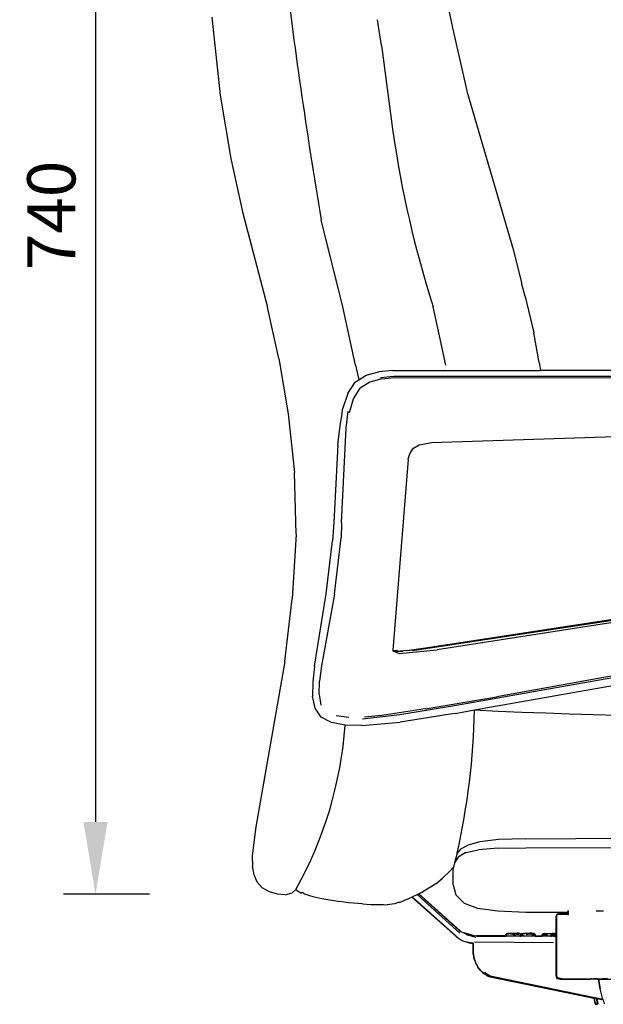
# Model space of a CAD drawing. Units: millimetres. Extents: x 743 to 3886, y 555 to 4370.
# Drawn here: x 2565 to 2928, y 3178 to 3790 of the extents above; entities that cross this region are included whole.
import ezdxf

# ---------------------------------------------------------------- set-up
doc = ezdxf.new("R2010")
doc.units = ezdxf.units.MM
doc.styles.add('ITALICT', font='italict')
doc.dimstyles.new('AMING-DIM160', dxfattribs={"dimscale": 250, "dimtxt": 0.12, "dimasz": 0.18, "dimexe": 0.08, "dimexo": 0.0625, "dimgap": 0.05, "dimtad": 1, "dimdec": 1, "dimzin": 0, "dimdsep": 46, "dimtxsty": 'ITALICT', "dimcen": 0.09, "dimadec": 1, "dimazin": 0, "dimtp": 1e-05, "dimtm": 0.5, "dimtfac": 0.7, "dimtdec": 1, "dimtofl": 0, "dimtmove": 0, "dimatfit": 3, "dimfxl": 1, "dimtolj": 1, "dimtzin": 0, "dimarcsym": 0})

# ---------------------------------------------------------------- blocks, each defined once
blk = doc.blocks.new('*D8')
at = {"color": 0, "lineweight": -2, "transparency": 16777216}
for p, q in [((2662.71, 4090.52), (2591.74, 4090.52)), ((2611.74, 4045.52), (2611.74, 3291.21)), ((2645.33, 3246.21), (2591.74, 3246.21))]:
    blk.add_line(p, q, dxfattribs=at)
at = {"color": 0, "transparency": 16777216}
for points in [[(2604.24, 4045.52), (2619.24, 4045.52), (2611.74, 4090.52)], [(2604.24, 3291.21), (2619.24, 3291.21), (2611.74, 3246.21)]]:
    blk.add_solid(points, dxfattribs=at)
at = {"layer": 'Defpoints', "color": 0, "transparency": 16777216}
for p in [(2678.33, 4090.52), (2611.74, 3246.21), (2660.96, 3246.21)]:
    blk.add_point(p, dxfattribs=at)
at = {"color": 0, "transparency": 16777216, "insert": (2584.24, 3668.36), "char_height": 30, "attachment_point": 5, "rotation": 90, "style": 'ITALICT'}
blk.add_mtext('\\A1;740', dxfattribs=at)

msp = doc.modelspace()

# ---------------------------------------------------------------- linework, layer by layer
for p, q in [((2827.28, 3817.62), (2833.81, 3784.98)), ((2684.12, 3791.72), (2689.35, 3743.18)), ((2789.62, 3774.04), (2787.22, 3790.11)), ((2833.81, 3784.98), (2842.73, 3745.79)), ((2789.62, 3774.04), (2796.82, 3720.6)), ((2689.35, 3743.18), (2695.89, 3703.81)), ((2842.79, 3745.62), (2871.76, 3646.6)), ((2695.89, 3703.81), (2703.27, 3670.69)), ((2703.27, 3670.69), (2718.72, 3611.39)), ((2765.68, 3611.62), (2752.15, 3665.71)), ((2871.76, 3646.6), (2876.75, 3626.47)), ((2879.07, 3617.88), (2876.75, 3626.47)), ((2879.07, 3617.88), (2884.45, 3595.46)), ((2725.86, 3579.35), (2718.72, 3611.39)), ((2773.6, 3575.36), (2765.68, 3611.62)), ((2825.74, 3593.47), (2821.87, 3611.56)), ((2887.9, 3576.87), (2884.45, 3595.46)), ((2829.8, 3575.29), (2825.74, 3593.47)), ((2725.86, 3579.35), (2731.72, 3544.96)), ((2887.9, 3576.87), (2888.61, 3571.96)), ((2773.6, 3575.36), (2775.56, 3566.15)), ((2780.12, 3569.04), (2788.07, 3571.19)), ((2796.5, 3571.93), (2788.07, 3571.19)), ((2796.5, 3571.93), (2888.61, 3571.96)), ((2829.19, 3571.93), (2828.98, 3571.93)), ((3088.89, 3572.03), (2888.61, 3571.96)), ((2888.61, 3571.96), (2888.62, 3571.93)), ((3088.86, 3571.93), (2888.62, 3571.93)), ((2888.62, 3571.93), (2888.63, 3571.83)), ((2768.69, 3557.72), (2773.41, 3564.78)), ((2773.41, 3564.78), (2775.19, 3565.92)), ((2775.19, 3565.92), (2775.56, 3566.15)), ((2775.56, 3566.15), (2775.6, 3566.17)), ((2775.6, 3566.17), (2780.12, 3569.04)), ((2782.54, 3564.74), (2776.44, 3560.86)), ((2789.92, 3566.68), (2782.54, 3564.74)), ((2797.08, 3568.31), (2789.03, 3567.46)), ((2789.92, 3566.68), (2797.72, 3567.52)), ((3087.84, 3568.21), (2797.08, 3568.31)), ((2797.72, 3567.52), (3086.96, 3567.44)), ((2768.69, 3557.72), (2765.57, 3548.46)), ((2772.35, 3554.38), (2776.44, 3560.86)), ((2769.81, 3545.82), (2772.35, 3554.38)), ((2764.71, 3542.56), (2765.57, 3548.46)), ((2767.61, 3536.31), (2768.96, 3546.7)), ((2731.72, 3544.96), (2735.55, 3508.45)), ((2763.98, 3537.52), (2764.71, 3542.56)), ((2762.47, 3525.82), (2763.98, 3537.52)), ((2764.88, 3477.28), (2767.61, 3536.31)), ((2820.77, 3527.1), (3063.27, 3535.03)), ((2813.23, 3525.8), (2820.77, 3527.1)), ((2762.47, 3525.82), (2760.07, 3477.34)), ((2807.32, 3520.14), (2809.08, 3522.72)), ((2809.08, 3522.72), (2809.7, 3523.63)), ((2809.7, 3523.63), (2813.23, 3525.8)), ((2806.21, 3516.61), (2796.72, 3397.93)), ((2806.21, 3516.61), (2806.54, 3517.64)), ((2806.54, 3517.64), (2807.32, 3520.14)), ((2736.61, 3470.07), (2735.55, 3508.45)), ((2760.07, 3477.34), (2759.16, 3466.02)), ((2764.88, 3477.28), (2764.5, 3467.88)), ((2736.61, 3470.07), (2734.16, 3430.04)), ((2755.24, 3432.98), (2759.16, 3466.02)), ((2760.55, 3432.9), (2764.5, 3467.88)), ((3054.32, 3435.5), (2925.1, 3415.71)), ((2729.47, 3390.9), (2734.16, 3430.04)), ((2747.95, 3388.14), (2755.24, 3432.98)), ((2760.55, 3432.9), (2752.43, 3388.32)), ((2806.07, 3397.89), (3037.88, 3432.99)), ((3037.67, 3432.34), (2808.96, 3397.69)), ((3037.88, 3432.99), (2820.08, 3399.62)), ((3053.41, 3433.76), (2824.39, 3398.2)), ((2925.1, 3415.71), (2820.08, 3399.62)), ((2823.63, 3400.13), (2925.1, 3415.71)), ((2806.07, 3397.89), (2820.08, 3399.62)), ((2820.08, 3399.62), (2807, 3397.79)), ((3025.18, 3398.65), (2861.37, 3368.91)), ((2796.76, 3397.9), (2796.72, 3397.93)), ((2796.76, 3397.9), (2799.75, 3397.98)), ((2796.76, 3397.9), (2799.16, 3397.12)), ((2796.77, 3397.56), (2800.73, 3395.97)), ((2806.07, 3397.89), (2799.16, 3397.12)), ((2799.16, 3397.12), (2803.01, 3397.42)), ((2800.73, 3395.97), (2824.39, 3398.2)), ((2847.48, 3360.84), (3026.74, 3392.75)), ((2729.47, 3390.9), (2711.52, 3288.2)), ((2747.95, 3388.14), (2746.88, 3378.18)), ((2752.43, 3388.32), (2751.2, 3378.66)), ((2835.18, 3363.63), (2969.1, 3387.4)), ((2746.88, 3378.18), (2746.86, 3369.34)), ((2750.92, 3370.54), (2751.2, 3378.66)), ((2748.44, 3361.97), (2746.86, 3369.34)), ((2750.92, 3370.54), (2751.95, 3363.8)), ((2816.91, 3361.46), (2861.37, 3368.91)), ((2752.15, 3356.42), (2748.44, 3361.97)), ((2801.1, 3358.08), (2835.18, 3363.63)), ((2756.92, 3353.89), (2752.15, 3356.42)), ((2769.34, 3356.14), (2761.4, 3357.15)), ((2777.92, 3355.28), (2801.1, 3358.08)), ((2789.99, 3357.37), (2779.07, 3356.43)), ((2816.91, 3361.46), (2789.99, 3357.37)), ((2824.66, 3357.01), (2801.21, 3353.34)), ((2828.28, 3357.58), (2825.02, 3357.07)), ((2835.5, 3358.71), (2828.28, 3357.58)), ((2835.5, 3358.71), (2847.48, 3360.84)), ((2758.52, 3353.04), (2756.92, 3353.89)), ((2767.08, 3351.44), (2758.52, 3353.04)), ((2777.36, 3351.22), (2767.08, 3351.44)), ((2777.36, 3351.22), (2801.21, 3353.34)), ((2711.52, 3288.2), (2709.28, 3270.19)), ((2879.53, 3280.69), (3181.42, 3282.54)), ((2838.98, 3274.53), (2843.44, 3276.79)), ((2850.8, 3278.8), (2843.44, 3276.79)), ((2862.4, 3280.22), (2850.8, 3278.8)), ((2879.53, 3280.69), (2862.4, 3280.22)), ((2709.28, 3270.19), (2709.4, 3263.71)), ((2836.73, 3271.73), (2835.09, 3265.78)), ((2838.98, 3274.53), (2836.73, 3271.73)), ((2842.24, 3272.22), (2837.48, 3269.36)), ((2842.24, 3272.22), (2850.15, 3273.94)), ((2862.23, 3274.8), (2850.15, 3273.94)), ((2862.23, 3274.8), (2879.53, 3275.09)), ((2879.53, 3275.09), (3093.67, 3275.77)), ((2710.39, 3258.27), (2709.4, 3263.71)), ((2835.09, 3265.78), (2834.55, 3263.14)), ((2837.48, 3269.36), (2835.09, 3265.78)), ((2712.39, 3253.82), (2710.39, 3258.27)), ((2832.06, 3260.4), (2827.69, 3256.18)), ((2834.55, 3263.14), (2832.06, 3260.4)), ((2834.55, 3263.14), (2834.29, 3261.87)), ((2834.29, 3252.06), (2834.29, 3261.87)), ((2712.39, 3253.82), (2715.52, 3250.31)), ((2823.44, 3252.74), (2815.79, 3247.88)), ((2823.44, 3252.74), (2815.84, 3247.92)), ((2823.44, 3252.74), (2827.69, 3256.18)), ((2834.29, 3252.06), (2835.98, 3245.85)), ((2719.91, 3247.72), (2715.52, 3250.31)), ((2724.89, 3246.21), (2719.91, 3247.72)), ((2729.84, 3245.96), (2724.89, 3246.21)), ((2729.84, 3245.96), (2734.11, 3247.14)), ((2734.11, 3247.14), (2736.36, 3249.27)), ((2736.36, 3249.27), (2737.75, 3248.14)), ((2737.75, 3248.14), (2739.44, 3247.22)), ((2739.44, 3247.22), (2740.19, 3247.18)), ((2740.67, 3247.17), (2740.19, 3247.18)), ((2741.58, 3246.48), (2740.67, 3247.17)), ((2741.58, 3246.48), (2746.95, 3244.75)), ((2808.77, 3244.56), (2811.81, 3246)), ((2811.81, 3246), (2812.72, 3246.44)), ((2811.81, 3246), (2838.4, 3222.13)), ((2812.72, 3246.44), (2812.87, 3246.51)), ((2837.73, 3223.88), (2812.72, 3246.44)), ((2812.87, 3246.51), (2812.89, 3246.52)), ((2812.87, 3246.51), (2812.88, 3246.5)), ((2812.9, 3246.51), (2812.88, 3246.5)), ((2812.88, 3246.5), (2838.6, 3223.35)), ((2812.89, 3246.52), (2812.91, 3246.53)), ((2812.9, 3246.51), (2812.89, 3246.52)), ((2838.6, 3223.35), (2812.9, 3246.51)), ((2812.91, 3246.53), (2815.38, 3247.7)), ((2812.92, 3246.52), (2812.91, 3246.53)), ((2815.79, 3247.88), (2812.92, 3246.52)), ((2838.61, 3223.43), (2812.92, 3246.52)), ((2815.38, 3247.7), (2815.84, 3247.92)), ((2815.38, 3247.7), (2815.79, 3247.88)), ((2815.79, 3247.88), (2815.84, 3247.92)), ((2835.98, 3245.85), (2841.05, 3240.68)), ((2746.95, 3244.75), (2752.54, 3243.54)), ((2752.54, 3243.54), (2763.68, 3241.72)), ((2769.41, 3240.8), (2763.68, 3241.72)), ((2777.86, 3240.19), (2769.41, 3240.8)), ((2777.86, 3240.19), (2783.04, 3239.92)), ((2783.04, 3239.92), (2786.67, 3239.86)), ((2786.67, 3239.86), (2787.17, 3239.85)), ((2787.17, 3239.85), (2790.97, 3239.79)), ((2790.97, 3239.79), (2793.21, 3239.75)), ((2797.91, 3240.25), (2793.21, 3239.75)), ((2798.57, 3240.54), (2797.91, 3240.25)), ((2798.57, 3240.54), (2798.56, 3240.54)), ((2799.78, 3241.07), (2798.57, 3240.54)), ((2800.72, 3241.1), (2799.81, 3241.09)), ((2800.95, 3241.1), (2800.72, 3241.1)), ((2800.95, 3241.1), (2803.28, 3242.12)), ((2803.28, 3242.12), (2808.59, 3244.48)), ((2808.59, 3244.48), (2808.77, 3244.56)), ((2808.59, 3244.48), (2837.77, 3218.43)), ((2808.77, 3244.56), (2837.8, 3218.65)), ((2808.77, 3244.56), (2808.77, 3244.56)), ((2841.05, 3240.68), (2849.49, 3237.57)), ((2849.49, 3237.57), (2862.07, 3236.02)), ((2862.07, 3236.02), (2879.53, 3235.09)), ((2879.53, 3235.09), (2905.81, 3235.17)), ((2898.7, 3233.46), (2898.59, 3233.01)), ((2898.59, 3233.01), (2898.64, 3233.05)), ((2898.59, 3233.01), (2898.62, 3232.94)), ((2898.62, 3232.94), (2898.64, 3233.05)), ((2898.64, 3233.05), (2898.7, 3233.46)), ((2898.64, 3233.05), (2898.68, 3233.07)), ((2898.68, 3233.07), (2898.67, 3232.95)), ((2898.7, 3233.46), (2898.68, 3233.07)), ((2898.7, 3233.46), (2898.98, 3233.86)), ((2898.7, 3233.46), (2899.68, 3233.75)), ((2898.98, 3233.86), (2900.46, 3234.21)), ((2900.47, 3234.17), (2898.98, 3233.86)), ((2900.47, 3234.17), (2899.08, 3233.85)), ((2899.68, 3233.75), (2905.81, 3233.78)), ((2900.46, 3234.21), (2905.81, 3234.22)), ((2905.81, 3234.19), (2900.47, 3234.17)), ((2905.81, 3234.15), (2900.47, 3234.17)), ((2905.81, 3234.16), (2900.47, 3234.17)), ((2905.81, 3235.17), (2905.81, 3236.17)), ((2905.81, 3235.17), (2905.81, 3234.48)), ((2905.81, 3235.17), (2905.83, 3235.17)), ((2905.81, 3234.48), (2905.86, 3234.48)), ((2905.81, 3234.48), (2905.86, 3234.42)), ((2905.81, 3234.22), (2905.81, 3234.48)), ((2905.81, 3234.22), (2905.85, 3234.22)), ((2905.81, 3234.22), (2905.81, 3234.19)), ((2905.85, 3234.19), (2905.81, 3234.19)), ((2905.81, 3234.19), (2905.81, 3234.16)), ((2905.84, 3234.16), (2905.81, 3234.16)), ((2905.81, 3234.16), (2905.81, 3234.15)), ((2905.84, 3234.15), (2905.81, 3234.15)), ((2905.81, 3234.15), (2905.81, 3233.78)), ((2905.81, 3233.61), (2905.81, 3233.78)), ((2905.81, 3233.78), (2905.82, 3233.78)), ((2905.81, 3233.61), (2905.82, 3233.78)), ((2905.81, 3233.61), (2905.87, 3233.19)), ((2905.84, 3233.33), (2905.81, 3233.61)), ((2905.82, 3233.78), (2905.84, 3234.15)), ((2905.87, 3234.54), (2905.83, 3235.17)), ((2905.83, 3235.17), (2905.91, 3235.17)), ((2905.84, 3234.16), (2905.85, 3234.19)), ((2905.84, 3234.15), (2905.84, 3234.16)), ((2905.85, 3234.22), (2905.86, 3234.42)), ((2905.85, 3234.19), (2905.85, 3234.22)), ((2905.86, 3236.16), (2905.92, 3235.32)), ((2905.86, 3234.48), (2905.87, 3234.54)), ((2905.86, 3234.42), (2905.86, 3234.48)), ((2905.87, 3234.54), (2905.91, 3235.17)), ((2905.91, 3235.17), (2905.92, 3235.32)), ((2905.92, 3235.32), (2905.97, 3236.21)), ((2927.92, 3235.62), (2923.35, 3235.81)), ((2898.45, 3221.63), (2898.46, 3231.73)), ((2898.46, 3231.73), (2898.48, 3232.37)), ((2898.46, 3231.73), (2898.48, 3231.89)), ((2898.48, 3231.75), (2898.46, 3231.73)), ((2898.48, 3231.69), (2898.46, 3231.73)), ((2898.46, 3231.73), (2898.48, 3230.99)), ((2898.46, 3231.73), (2898.48, 3231.72)), ((2898.48, 3231.73), (2898.46, 3231.73)), ((2898.47, 3221.63), (2898.46, 3231.73)), ((2898.48, 3229.82), (2898.46, 3231.73)), ((2898.59, 3232.71), (2898.48, 3232.37)), ((2898.48, 3231.89), (2898.59, 3232.71)), ((2898.48, 3231.89), (2898.48, 3232.37)), ((2898.48, 3231.75), (2898.48, 3231.89)), ((2898.65, 3231.88), (2898.48, 3231.75)), ((2898.65, 3231.87), (2898.48, 3231.75)), ((2898.48, 3231.73), (2898.48, 3231.75)), ((2898.64, 3231.74), (2898.48, 3231.73)), ((2898.48, 3231.72), (2898.48, 3231.73)), ((2898.48, 3231.72), (2898.64, 3231.68)), ((2898.48, 3231.69), (2898.48, 3231.72)), ((2898.64, 3231.42), (2898.48, 3231.69)), ((2898.48, 3230.99), (2898.48, 3231.69)), ((2898.48, 3230.99), (2898.63, 3226.47)), ((2898.48, 3229.82), (2898.48, 3230.99)), ((2898.59, 3221.67), (2898.48, 3229.82)), ((2898.49, 3221.64), (2898.48, 3229.82)), ((2898.59, 3232.71), (2898.62, 3232.94)), ((2898.65, 3232.89), (2898.59, 3232.71)), ((2898.62, 3232.94), (2898.65, 3232.89)), ((2898.64, 3231.42), (2898.63, 3226.47)), ((2898.65, 3231.87), (2898.64, 3231.74)), ((2898.64, 3231.74), (2898.64, 3231.68)), ((2898.64, 3231.68), (2898.64, 3231.42)), ((2898.67, 3232.95), (2898.65, 3232.89)), ((2898.65, 3232.89), (2898.67, 3232.86)), ((2898.67, 3232.86), (2898.65, 3232.37)), ((2898.65, 3232.37), (2898.65, 3231.88)), ((2898.65, 3231.88), (2898.65, 3231.87)), ((2898.67, 3232.95), (2898.67, 3232.86)), ((2838.57, 3223.2), (2837.73, 3223.88)), ((2837.98, 3223.73), (2838.57, 3223.2)), ((2838.6, 3223.35), (2839.12, 3223.11)), ((2839.12, 3223.11), (2838.61, 3223.43)), ((2839.12, 3223.11), (2840.91, 3222.29)), ((2846.33, 3220.7), (2840.91, 3222.29)), ((2840.91, 3222.29), (2842.15, 3221.72)), ((2842.36, 3221.49), (2846.3, 3220.5)), ((2848.66, 3219.43), (2842.53, 3220.98)), ((2867.11, 3221.15), (2867.52, 3221.66)), ((2867.4, 3221.36), (2867.11, 3221.15)), ((2867.11, 3221.15), (2867.38, 3221.31)), ((2867.11, 3221.15), (2867.32, 3221.15)), ((2867.19, 3220.35), (2867.11, 3221.15)), ((2867.32, 3221.15), (2867.54, 3221.18)), ((2867.32, 3221.15), (2867.55, 3221.16)), ((2867.54, 3221.18), (2867.49, 3221.29)), ((2867.52, 3221.66), (2868.05, 3221.72)), ((2867.96, 3221.67), (2867.52, 3221.66)), ((2867.54, 3221.18), (2867.97, 3221.24)), ((2867.55, 3221.16), (2867.54, 3221.18)), ((2867.55, 3221.16), (2867.97, 3221.17)), ((2867.71, 3220.81), (2867.55, 3221.16)), ((2867.71, 3220.81), (2867.95, 3220.87)), ((2868.05, 3221.72), (2867.96, 3221.67)), ((2867.96, 3221.67), (2867.97, 3221.67)), ((2867.97, 3221.67), (2867.96, 3221.67)), ((2867.97, 3221.68), (2868.27, 3221.73)), ((2867.97, 3221.68), (2868.05, 3221.72)), ((2867.97, 3221.67), (2867.97, 3221.68)), ((2867.97, 3221.67), (2867.97, 3221.67)), ((2869.98, 3221.57), (2867.97, 3221.17)), ((2868.07, 3221.74), (2868.05, 3221.72)), ((2868.05, 3221.72), (2868.14, 3221.73)), ((2868.05, 3221.72), (2868.05, 3221.72)), ((2868.38, 3221.85), (2868.07, 3221.74)), ((2868.07, 3221.74), (2868.2, 3221.74)), ((2868.14, 3221.73), (2868.07, 3221.74)), ((2868.14, 3221.73), (2868.2, 3221.74)), ((2868.27, 3221.73), (2868.14, 3221.73)), ((2868.2, 3221.74), (2868.72, 3221.8)), ((2868.2, 3221.74), (2868.39, 3221.75)), ((2868.27, 3221.73), (2868.39, 3221.75)), ((2868.69, 3221.7), (2868.27, 3221.73)), ((2871.73, 3221.92), (2868.38, 3221.85)), ((2868.39, 3221.75), (2868.72, 3221.8)), ((2868.39, 3221.75), (2868.93, 3221.76)), ((2868.69, 3221.7), (2868.44, 3221.65)), ((2868.98, 3221.76), (2868.69, 3221.7)), ((2868.72, 3221.7), (2868.69, 3221.7)), ((2871.73, 3221.92), (2868.72, 3221.8)), ((2868.72, 3221.8), (2868.93, 3221.76)), ((2868.93, 3221.76), (2868.98, 3221.76)), ((2868.98, 3221.76), (2869.98, 3221.57)), ((2869.98, 3221.57), (2871.36, 3221.34)), ((2872.67, 3221.56), (2871.36, 3221.34)), ((2871.36, 3221.34), (2871.65, 3221.29)), ((2872.06, 3221.82), (2871.64, 3221.82)), ((2871.65, 3221.29), (2872.36, 3221.31)), ((2874.18, 3222.01), (2871.73, 3221.92)), ((2873.06, 3221.46), (2872.36, 3221.31)), ((2874.32, 3221.38), (2872.36, 3221.31)), ((2872.67, 3221.56), (2872.85, 3221.54)), ((2873.66, 3221.45), (2874.32, 3221.38)), ((2874.54, 3221.96), (2874.18, 3222.01)), ((2874.66, 3221.96), (2874.18, 3222.01)), ((2875.11, 3221.4), (2874.27, 3221.68)), ((2874.32, 3221.38), (2874.87, 3221.39)), ((2874.54, 3221.96), (2874.66, 3221.96)), ((2874.61, 3221.95), (2874.54, 3221.96)), ((2874.73, 3221.95), (2874.61, 3221.95)), ((2875.79, 3221.77), (2874.61, 3221.95)), ((2874.66, 3221.96), (2875.04, 3221.96)), ((2874.73, 3221.95), (2874.66, 3221.96)), ((2875.04, 3221.96), (2874.73, 3221.95)), ((2875.14, 3221.9), (2874.73, 3221.95)), ((2875.04, 3221.96), (2875.58, 3221.98)), ((2875.42, 3221.41), (2875.11, 3221.4)), ((2875.79, 3221.77), (2875.14, 3221.9)), ((2875.53, 3221.41), (2875.83, 3221.74)), ((2875.79, 3221.77), (2875.58, 3221.98)), ((2875.85, 3221.76), (2875.79, 3221.77)), ((2875.79, 3221.77), (2875.79, 3221.77)), ((2875.85, 3221.76), (2875.79, 3221.77)), ((2875.83, 3221.74), (2875.8, 3221.76)), ((2875.83, 3221.74), (2875.85, 3221.76)), ((2875.85, 3221.76), (2876.2, 3221.44)), ((2876.14, 3221.43), (2875.86, 3221.7)), ((2876.14, 3221.43), (2875.94, 3221.43)), ((2876.13, 3220.73), (2876.14, 3221.43)), ((2876.22, 3220.43), (2876.2, 3221.44)), ((2876.23, 3220.99), (2876.64, 3221.55)), ((2876.27, 3220.99), (2876.23, 3220.99)), ((2876.31, 3220.3), (2876.23, 3220.99)), ((2876.64, 3221.55), (2876.27, 3220.99)), ((2876.27, 3220.99), (2877.81, 3221.03)), ((2876.33, 3220.19), (2876.27, 3220.99)), ((2876.76, 3221.22), (2876.56, 3221.29)), ((2876.75, 3221.71), (2876.64, 3221.55)), ((2876.64, 3221.55), (2876.76, 3221.71)), ((2876.76, 3221.22), (2876.69, 3221.17)), ((2876.75, 3221.71), (2876.76, 3221.71)), ((2876.76, 3221.71), (2876.77, 3221.71)), ((2876.76, 3221.71), (2876.76, 3221.71)), ((2877.07, 3221.43), (2876.76, 3221.22)), ((2876.79, 3221.21), (2876.76, 3221.22)), ((2877.94, 3221.88), (2876.77, 3221.71)), ((2879.11, 3221.86), (2876.77, 3221.71)), ((2876.77, 3221.71), (2876.77, 3221.7)), ((2876.77, 3221.71), (2876.77, 3221.71)), ((2876.77, 3221.7), (2877.07, 3221.43)), ((2876.77, 3221.7), (2877.84, 3221.65)), ((2877.24, 3221.64), (2876.77, 3221.7)), ((2877.07, 3221.43), (2877.45, 3221.49)), ((2877.84, 3221.65), (2878.93, 3221.75)), ((2882.03, 3221.96), (2877.94, 3221.88)), ((2878.93, 3221.75), (2882.03, 3221.96)), ((2881.64, 3221.87), (2878.93, 3221.75)), ((2882.03, 3221.96), (2879.11, 3221.86)), ((2882.13, 3221.41), (2879.71, 3221.07)), ((2883.55, 3221.99), (2882.03, 3221.96)), ((2882.03, 3221.96), (2882.03, 3221.96)), ((2882.03, 3221.96), (2882.03, 3221.96)), ((2882.03, 3221.96), (2884.12, 3221.93)), ((2883.15, 3221.14), (2882.13, 3221.41)), ((2883.15, 3221.14), (2885.32, 3221.18)), ((2883.55, 3221.99), (2884.12, 3221.93)), ((2883.88, 3221.78), (2884.05, 3221.78)), ((2884.54, 3221.85), (2884.05, 3221.78)), ((2884.05, 3221.78), (2884.55, 3221.8)), ((2884.12, 3221.93), (2884.53, 3221.93)), ((2884.42, 3221.9), (2884.54, 3221.89)), ((2884.53, 3221.93), (2884.54, 3221.89)), ((2884.59, 3221.88), (2884.53, 3221.93)), ((2884.54, 3221.89), (2884.54, 3221.85)), ((2884.54, 3221.85), (2884.55, 3221.8)), ((2884.59, 3221.88), (2884.69, 3221.87)), ((2884.62, 3221.86), (2884.59, 3221.88)), ((2884.69, 3221.87), (2884.62, 3221.86)), ((2884.89, 3221.65), (2884.62, 3221.86)), ((2884.89, 3221.65), (2884.69, 3221.87)), ((2885.13, 3221.47), (2884.89, 3221.65)), ((2885.09, 3221.43), (2884.98, 3221.56)), ((2885.05, 3221.4), (2885.09, 3221.43)), ((2885.09, 3221.43), (2885.13, 3221.47)), ((2885.27, 3221.22), (2885.09, 3221.43)), ((2885.32, 3221.18), (2885.13, 3221.47)), ((2885.32, 3221.18), (2885.3, 3220.25)), ((2890.07, 3221.7), (2889.53, 3220.99)), ((2890.05, 3221.63), (2889.53, 3220.99)), ((2889.53, 3220.99), (2889.86, 3221.29)), ((2891.12, 3221.02), (2889.53, 3220.99)), ((2889.53, 3220.99), (2889.6, 3220.22)), ((2889.86, 3221.29), (2889.94, 3221.26)), ((2891.49, 3221.83), (2890.05, 3221.63)), ((2890.05, 3221.63), (2891.12, 3221.71)), ((2891.49, 3221.83), (2890.07, 3221.7)), ((2891.12, 3221.71), (2891.33, 3221.79)), ((2891.12, 3221.71), (2891.45, 3221.73)), ((2891.12, 3221.02), (2893.01, 3221.06)), ((2892, 3220.13), (2891.12, 3221.02)), ((2891.47, 3221.77), (2891.33, 3221.79)), ((2893.41, 3221.7), (2891.45, 3221.73)), ((2891.49, 3221.83), (2894.49, 3221.94)), ((2891.49, 3221.83), (2894.56, 3221.92)), ((2894.49, 3221.94), (2895.4, 3221.92)), ((2894.56, 3221.92), (2895.4, 3221.92)), ((2894.78, 3221.1), (2897.29, 3221.15)), ((2895.4, 3221.92), (2897.84, 3221.92)), ((2897.18, 3221.78), (2895.92, 3221.75)), ((2895.96, 3221.73), (2897.21, 3221.59)), ((2898.37, 3220.73), (2897.29, 3221.15)), ((2897.91, 3221.87), (2897.84, 3221.92)), ((2897.99, 3221.87), (2897.91, 3221.87)), ((2898.02, 3221.8), (2897.91, 3221.87)), ((2897.99, 3221.87), (2898.12, 3221.8)), ((2898.02, 3221.8), (2898.12, 3221.8)), ((2898.22, 3221.67), (2898.02, 3221.8)), ((2898.12, 3221.8), (2898.22, 3221.67)), ((2898.31, 3221.61), (2898.22, 3221.67)), ((2898.31, 3221.61), (2898.45, 3221.63)), ((2898.33, 3221.59), (2898.31, 3221.61)), ((2898.33, 3221.59), (2898.34, 3221.59)), ((2898.33, 3221.59), (2898.34, 3221.59)), ((2898.34, 3221.59), (2898.38, 3221.59)), ((2898.34, 3221.59), (2898.35, 3221.57)), ((2898.35, 3221.57), (2898.34, 3221.57)), ((2898.34, 3221.52), (2898.35, 3221.51)), ((2898.35, 3221.51), (2898.34, 3221.51)), ((2898.38, 3221.59), (2898.35, 3221.57)), ((2898.35, 3221.57), (2898.38, 3221.53)), ((2898.38, 3221.53), (2898.35, 3221.51)), ((2898.35, 3221.51), (2898.45, 3221.39)), ((2898.45, 3221.18), (2898.35, 3221.17)), ((2898.36, 3221.04), (2898.35, 3221.04)), ((2898.36, 3221.04), (2898.45, 3221.13)), ((2898.35, 3221.04), (2898.36, 3221.04)), ((2898.45, 3221.04), (2898.36, 3221.04)), ((2898.36, 3220.79), (2898.45, 3220.83)), ((2898.45, 3221.62), (2898.38, 3221.59)), ((2898.38, 3221.59), (2898.45, 3221.58)), ((2898.45, 3221.55), (2898.38, 3221.53)), ((2898.38, 3221.53), (2898.45, 3221.43)), ((2898.45, 3221.63), (2898.47, 3221.63)), ((2898.47, 3221.63), (2898.45, 3221.62)), ((2898.45, 3221.62), (2898.45, 3221.63)), ((2898.45, 3221.58), (2898.45, 3221.62)), ((2898.45, 3221.58), (2898.47, 3221.58)), ((2898.45, 3221.55), (2898.45, 3221.58)), ((2898.47, 3221.56), (2898.45, 3221.55)), ((2898.45, 3221.43), (2898.45, 3221.55)), ((2898.45, 3221.43), (2898.47, 3221.41)), ((2898.45, 3221.39), (2898.45, 3221.43)), ((2898.45, 3221.39), (2898.47, 3221.36)), ((2898.45, 3221.18), (2898.45, 3221.39)), ((2898.47, 3221.18), (2898.45, 3221.18)), ((2898.45, 3221.13), (2898.45, 3221.18)), ((2898.45, 3221.13), (2898.47, 3221.15)), ((2898.45, 3221.04), (2898.45, 3221.13)), ((2898.47, 3221.04), (2898.45, 3221.04)), ((2898.45, 3220.83), (2898.45, 3221.04)), ((2898.45, 3220.83), (2898.47, 3220.84)), ((2898.45, 3220.17), (2898.45, 3220.83)), ((2898.49, 3221.64), (2898.47, 3221.63)), ((2898.47, 3221.63), (2898.47, 3221.63)), ((2898.47, 3221.63), (2898.49, 3221.63)), ((2898.47, 3221.58), (2898.47, 3221.63)), ((2898.47, 3221.58), (2898.49, 3221.58)), ((2898.47, 3221.56), (2898.47, 3221.58)), ((2898.49, 3221.57), (2898.47, 3221.56)), ((2898.47, 3221.41), (2898.47, 3221.56)), ((2898.47, 3221.41), (2898.49, 3221.37)), ((2898.47, 3221.36), (2898.47, 3221.41)), ((2898.47, 3221.36), (2898.49, 3221.33)), ((2898.47, 3221.18), (2898.47, 3221.36)), ((2898.49, 3221.18), (2898.47, 3221.18)), ((2898.47, 3221.15), (2898.47, 3221.18)), ((2898.47, 3221.15), (2898.49, 3221.17)), ((2898.47, 3221.04), (2898.47, 3221.15)), ((2898.47, 3220.84), (2898.47, 3221.04)), ((2898.49, 3221.04), (2898.47, 3221.04)), ((2898.47, 3220.84), (2898.5, 3220.86)), ((2898.47, 3220.17), (2898.47, 3220.84)), ((2898.56, 3221.67), (2898.49, 3221.64)), ((2898.49, 3221.63), (2898.59, 3221.64)), ((2898.49, 3221.63), (2898.49, 3221.64)), ((2898.49, 3221.58), (2898.49, 3221.63)), ((2898.49, 3221.58), (2898.52, 3221.58)), ((2898.52, 3221.58), (2898.49, 3221.57)), ((2898.49, 3221.57), (2898.49, 3221.58)), ((2898.49, 3221.37), (2898.49, 3221.57)), ((2898.49, 3221.37), (2898.6, 3221.22)), ((2898.49, 3221.33), (2898.49, 3221.37)), ((2898.49, 3221.33), (2898.6, 3221.2)), ((2898.49, 3221.18), (2898.49, 3221.33)), ((2898.5, 3221.18), (2898.49, 3221.18)), ((2898.49, 3221.17), (2898.5, 3221.18)), ((2898.49, 3221.17), (2898.49, 3221.18)), ((2898.49, 3221.04), (2898.49, 3221.17)), ((2898.5, 3220.86), (2898.49, 3221.04)), ((2898.6, 3221.03), (2898.49, 3221.04)), ((2898.5, 3221.18), (2898.6, 3221.18)), ((2898.5, 3220.86), (2898.6, 3220.92)), ((2898.5, 3220.17), (2898.5, 3220.86)), ((2898.57, 3221.59), (2898.52, 3221.58)), ((2898.52, 3221.58), (2898.59, 3221.57)), ((2898.59, 3221.67), (2898.56, 3221.67)), ((2898.59, 3221.59), (2898.57, 3221.59)), ((2898.61, 3221.67), (2898.59, 3221.67)), ((2898.59, 3221.64), (2898.59, 3221.67)), ((2898.59, 3221.64), (2898.61, 3221.64)), ((2898.59, 3221.59), (2898.59, 3221.64)), ((2898.61, 3221.59), (2898.59, 3221.59)), ((2898.59, 3221.57), (2898.59, 3221.59)), ((2898.59, 3221.57), (2898.61, 3221.57)), ((2898.6, 3221.22), (2898.59, 3221.57)), ((2898.6, 3220.83), (2898.59, 3220.17)), ((2898.6, 3221.22), (2898.61, 3221.2)), ((2898.6, 3221.2), (2898.6, 3221.22)), ((2898.6, 3221.2), (2898.61, 3221.18)), ((2898.6, 3221.18), (2898.6, 3221.2)), ((2898.6, 3221.18), (2898.61, 3221.18)), ((2898.6, 3221.03), (2898.6, 3221.18)), ((2898.6, 3220.92), (2898.6, 3221.03)), ((2898.61, 3221.03), (2898.6, 3221.03)), ((2898.6, 3220.83), (2898.6, 3220.92)), ((2898.61, 3220.92), (2898.6, 3220.83)), ((2898.6, 3220.92), (2898.61, 3220.92)), ((2898.61, 3220.54), (2898.6, 3220.83)), ((2898.63, 3226.47), (2898.61, 3221.67)), ((2898.61, 3221.67), (2898.61, 3221.64)), ((2898.61, 3221.64), (2898.61, 3221.59)), ((2898.61, 3221.59), (2898.61, 3221.57)), ((2898.61, 3221.57), (2898.61, 3221.2)), ((2898.61, 3221.2), (2898.61, 3221.03)), ((2898.61, 3221.18), (2898.61, 3221.03)), ((2898.61, 3221.03), (2898.61, 3220.92)), ((2898.61, 3221.03), (2898.61, 3221.03)), ((2898.61, 3221.03), (2898.61, 3220.92)), ((2898.61, 3220.92), (2898.61, 3220.92)), ((2898.61, 3220.92), (2898.61, 3220.67)), ((2840.59, 3217.07), (2837.77, 3218.43)), ((2843.76, 3216.09), (2840.59, 3217.07)), ((2843.3, 3216.41), (2845.28, 3215.98)), ((2845.26, 3216.03), (2843.44, 3216.41)), ((2844.25, 3215.94), (2843.76, 3216.09)), ((2844.25, 3215.94), (2846.69, 3215.62)), ((2846.86, 3215.82), (2845.28, 3215.98)), ((2848.8, 3220.26), (2846.3, 3220.5)), ((2846.33, 3220.7), (2848.83, 3220.46)), ((2846.68, 3213.98), (2846.69, 3215.62)), ((2846.69, 3215.62), (2846.69, 3215.82)), ((2846.69, 3214), (2846.69, 3215.62)), ((2846.69, 3215.62), (2846.69, 3215.62)), ((2846.69, 3215.62), (2846.7, 3215.62)), ((2846.7, 3215.62), (2846.71, 3213.98)), ((2846.7, 3215.62), (2846.85, 3215.6)), ((2847.67, 3216.55), (2896.79, 3216.31)), ((2848.8, 3220.26), (2867.21, 3220.22)), ((2867.21, 3220.21), (2848.8, 3220.26)), ((2867.19, 3220.35), (2848.83, 3220.46)), ((2867.31, 3220.35), (2867.19, 3220.35)), ((2867.21, 3220.22), (2867.19, 3220.35)), ((2867.21, 3220.21), (2867.21, 3220.22)), ((2869.3, 3220.21), (2867.21, 3220.22)), ((2869.31, 3220.2), (2867.21, 3220.21)), ((2867.92, 3220.35), (2867.8, 3220.35)), ((2869.31, 3220.2), (2869.3, 3220.21)), ((2869.3, 3220.21), (2869.3, 3220.21)), ((2875.69, 3220.19), (2869.3, 3220.21)), ((2873.9, 3220.18), (2869.31, 3220.2)), ((2873.22, 3220.32), (2872.64, 3220.32)), ((2873.9, 3220.18), (2873.9, 3220.19)), ((2875.69, 3220.18), (2873.9, 3220.18)), ((2875.69, 3220.19), (2875.69, 3220.25)), ((2875.69, 3220.18), (2875.69, 3220.19)), ((2875.69, 3220.19), (2876.13, 3220.19)), ((2876.13, 3220.18), (2875.69, 3220.18)), ((2876.13, 3220.3), (2875.85, 3220.3)), ((2876.13, 3220.3), (2876.13, 3220.4)), ((2876.2, 3220.3), (2876.13, 3220.3)), ((2876.13, 3220.19), (2876.13, 3220.3)), ((2876.13, 3220.18), (2876.13, 3220.19)), ((2876.13, 3220.19), (2876.19, 3220.19)), ((2876.19, 3220.18), (2876.13, 3220.18)), ((2876.2, 3220.3), (2876.19, 3220.19)), ((2876.19, 3220.19), (2876.19, 3220.18)), ((2876.19, 3220.19), (2876.32, 3220.19)), ((2876.33, 3220.18), (2876.19, 3220.18)), ((2876.22, 3220.43), (2876.2, 3220.3)), ((2876.31, 3220.3), (2876.2, 3220.3)), ((2876.32, 3220.19), (2876.31, 3220.3)), ((2876.33, 3220.18), (2876.32, 3220.19)), ((2876.32, 3220.19), (2876.33, 3220.19)), ((2876.33, 3220.18), (2876.33, 3220.19)), ((2885.3, 3220.17), (2876.33, 3220.19)), ((2885.3, 3220.15), (2876.33, 3220.18)), ((2876.33, 3220.18), (2876.33, 3220.18)), ((2876.66, 3220.3), (2876.4, 3220.3)), ((2878.15, 3220.29), (2877.51, 3220.29)), ((2882.37, 3220.26), (2881.54, 3220.27)), ((2885.17, 3220.25), (2884.99, 3220.25)), ((2889.6, 3220.22), (2885.3, 3220.25)), ((2885.3, 3220.25), (2885.3, 3220.17)), ((2885.3, 3220.17), (2889.61, 3220.16)), ((2885.3, 3220.17), (2885.3, 3220.15)), ((2889.61, 3220.13), (2885.3, 3220.15)), ((2889.97, 3220.22), (2889.6, 3220.22)), ((2889.6, 3220.22), (2889.61, 3220.16)), ((2889.61, 3220.16), (2889.61, 3220.13)), ((2891.95, 3220.15), (2889.61, 3220.16)), ((2892, 3220.13), (2889.61, 3220.13)), ((2891.07, 3220.21), (2890.78, 3220.21)), ((2898.45, 3220.1), (2892, 3220.13)), ((2895.35, 3220.19), (2894.81, 3220.19)), ((2894.81, 3220.14), (2895.38, 3220.14)), ((2896.98, 3220.14), (2898.45, 3220.13)), ((2898.45, 3220.17), (2898.29, 3220.17)), ((2898.42, 3195.36), (2898.44, 3216.32)), ((2898.44, 3216.32), (2898.45, 3220.1)), ((2898.47, 3220.17), (2898.45, 3220.17)), ((2898.45, 3220.13), (2898.45, 3220.17)), ((2898.45, 3220.13), (2898.47, 3220.13)), ((2898.45, 3220.1), (2898.45, 3220.13)), ((2898.47, 3220.1), (2898.45, 3220.1)), ((2898.47, 3220.13), (2898.47, 3220.17)), ((2898.5, 3220.17), (2898.47, 3220.17)), ((2898.47, 3220.1), (2898.47, 3220.13)), ((2898.47, 3220.13), (2898.5, 3220.13)), ((2898.5, 3220.1), (2898.47, 3220.1)), ((2898.5, 3220.13), (2898.5, 3220.17)), ((2898.59, 3220.17), (2898.5, 3220.17)), ((2898.5, 3220.1), (2898.5, 3220.13)), ((2898.5, 3220.13), (2898.59, 3220.13)), ((2898.59, 3220.1), (2898.5, 3220.1)), ((2898.6, 3216.32), (2898.54, 3195.48)), ((2898.6, 3220.17), (2898.59, 3220.17)), ((2898.59, 3220.17), (2898.59, 3220.13)), ((2898.59, 3220.13), (2898.59, 3220.1)), ((2898.59, 3220.13), (2898.6, 3220.13)), ((2898.6, 3220.1), (2898.59, 3220.1)), ((2898.61, 3220.54), (2898.6, 3220.17)), ((2898.61, 3220.17), (2898.6, 3220.17)), ((2898.6, 3220.17), (2898.6, 3220.13)), ((2898.6, 3220.13), (2898.6, 3220.1)), ((2898.6, 3220.13), (2898.61, 3220.13)), ((2898.61, 3220.1), (2898.6, 3216.32)), ((2898.61, 3220.1), (2898.6, 3220.1)), ((2898.61, 3220.67), (2898.61, 3220.54)), ((2898.61, 3220.67), (2898.61, 3220.34)), ((2898.61, 3220.34), (2898.61, 3220.54)), ((2898.61, 3220.34), (2898.61, 3220.17)), ((2898.61, 3220.17), (2898.61, 3220.13)), ((2898.61, 3220.13), (2898.61, 3220.1)), ((2846.69, 3214), (2846.68, 3213.98)), ((2846.68, 3213.98), (2846.7, 3213.12)), ((2846.69, 3213.97), (2846.68, 3213.98)), ((2846.69, 3214), (2846.71, 3213.98)), ((2846.69, 3214), (2846.71, 3213.98)), ((2846.69, 3213.97), (2846.69, 3214)), ((2846.71, 3213.95), (2846.69, 3213.97)), ((2846.7, 3213.12), (2846.69, 3213.97)), ((2846.7, 3213.11), (2846.7, 3213.12)), ((2846.72, 3210.5), (2846.7, 3213.11)), ((2846.7, 3213.11), (2846.72, 3212.23)), ((2846.71, 3213.98), (2846.82, 3213.88)), ((2846.71, 3213.98), (2846.82, 3213.83)), ((2846.71, 3213.97), (2846.71, 3213.98)), ((2846.71, 3213.98), (2846.71, 3213.98)), ((2846.82, 3213.81), (2846.71, 3213.97)), ((2846.71, 3213.97), (2846.71, 3213.95)), ((2846.82, 3213.8), (2846.71, 3213.95)), ((2846.71, 3213.95), (2846.72, 3212.23)), ((2846.72, 3212.23), (2846.72, 3210.5)), ((2846.72, 3212.23), (2846.75, 3210.17)), ((2846.72, 3210.5), (2846.72, 3210.46)), ((2846.75, 3210.17), (2846.72, 3210.46)), ((2846.76, 3210.1), (2846.75, 3210.17)), ((2846.75, 3210.17), (2846.76, 3209.95)), ((2846.8, 3209.7), (2846.76, 3209.95)), ((2846.76, 3209.95), (2846.79, 3209.81)), ((2846.79, 3209.81), (2846.98, 3208.97)), ((2846.8, 3209.7), (2846.79, 3209.81)), ((2846.92, 3208.45), (2846.8, 3209.7)), ((2847.44, 3206.02), (2846.8, 3209.7)), ((2846.92, 3208.45), (2847.44, 3206.02)), ((2847.02, 3208.47), (2847.44, 3206.02)), ((2847.44, 3206.02), (2847.44, 3206.01)), ((2847.44, 3206.01), (2847.89, 3204.6)), ((2847.44, 3206.01), (2847.44, 3206.01)), ((2847.75, 3205.14), (2847.44, 3206.01)), ((2847.75, 3205.14), (2847.89, 3204.6)), ((2848.09, 3204.22), (2847.75, 3205.14)), ((2847.89, 3204.6), (2848.44, 3203.24)), ((2848.09, 3204.22), (2847.89, 3204.6)), ((2848.44, 3203.24), (2848.09, 3204.22)), ((2848.44, 3203.24), (2848.86, 3202.37)), ((2848.44, 3203.24), (2848.73, 3202.72)), ((2848.73, 3202.72), (2848.67, 3202.87)), ((2848.73, 3202.72), (2849.64, 3201.07)), ((2848.86, 3202.37), (2848.73, 3202.72)), ((2848.86, 3202.37), (2849.57, 3201.12)), ((2849.65, 3201.2), (2849.39, 3201.69)), ((2849.71, 3200.94), (2849.57, 3201.12)), ((2849.69, 3200.97), (2849.57, 3201.12)), ((2849.89, 3200.85), (2849.65, 3201.2)), ((2849.65, 3201.2), (2849.88, 3200.86)), ((2849.69, 3200.97), (2849.71, 3200.94)), ((2850.79, 3199.57), (2849.69, 3200.97)), ((2849.71, 3200.94), (2849.82, 3200.72)), ((2850.57, 3199.77), (2849.71, 3200.94)), ((2850.57, 3199.77), (2849.82, 3200.72)), ((2850.68, 3199.63), (2850.57, 3199.77)), ((2850.74, 3199.55), (2850.57, 3199.77)), ((2850.68, 3199.63), (2850.74, 3199.55)), ((2851.54, 3198.54), (2850.74, 3199.55)), ((2850.74, 3199.55), (2851.1, 3199.13)), ((2851.1, 3199.13), (2850.79, 3199.57)), ((2850.98, 3199.33), (2850.79, 3199.57)), ((2851.16, 3199.07), (2850.98, 3199.33)), ((2851.37, 3198.83), (2850.98, 3199.33)), ((2851.54, 3198.54), (2851.1, 3199.13)), ((2851.1, 3199.13), (2851.16, 3199.07)), ((2851.54, 3198.54), (2851.16, 3199.07)), ((2851.16, 3199.07), (2851.37, 3198.83)), ((2851.71, 3198.4), (2851.37, 3198.83)), ((2851.54, 3198.54), (2851.75, 3198.34)), ((2851.71, 3198.4), (2851.54, 3198.54)), ((2851.75, 3198.34), (2851.71, 3198.4)), ((2851.85, 3198.21), (2851.75, 3198.34)), ((2852.18, 3197.89), (2851.85, 3198.21)), ((2851.93, 3198.18), (2851.94, 3198.17)), ((2851.93, 3198.18), (2851.93, 3198.18)), ((2851.94, 3198.17), (2852.18, 3197.89)), ((2851.94, 3198.17), (2852, 3198.11)), ((2851.95, 3198.17), (2852, 3198.11)), ((2852, 3198.11), (2852.18, 3197.89)), ((2852, 3198.11), (2852.85, 3197.33)), ((2853.23, 3197.13), (2852.01, 3198.14)), ((2852.18, 3197.89), (2852.85, 3197.33)), ((2852.85, 3197.33), (2853.18, 3197.02)), ((2852.85, 3197.33), (2853.28, 3196.97)), ((2853.18, 3197.02), (2853.31, 3196.94)), ((2853.28, 3196.97), (2853.18, 3197.02)), ((2853.49, 3196.95), (2853.23, 3197.13)), ((2853.66, 3196.75), (2853.28, 3196.97)), ((2853.28, 3196.97), (2853.31, 3196.94)), ((2853.31, 3196.94), (2853.74, 3196.67)), ((2853.31, 3196.94), (2853.53, 3196.76)), ((2853.88, 3196.51), (2853.53, 3196.76)), ((2853.53, 3196.76), (2853.83, 3196.57)), ((2856.24, 3195.86), (2853.86, 3197.5)), ((2854.97, 3195.84), (2853.88, 3196.51)), ((2856.09, 3195.3), (2853.88, 3196.51)), ((2853.95, 3196.49), (2853.97, 3196.47)), ((2854.07, 3196.46), (2854.13, 3196.41)), ((2854.37, 3196.33), (2854.26, 3196.4)), ((2854.52, 3196.27), (2854.31, 3196.39)), ((2854.97, 3195.84), (2855.24, 3195.71)), ((2855.24, 3195.71), (2855.34, 3195.64)), ((2855.24, 3195.71), (2855.27, 3195.7)), ((2855.34, 3195.64), (2855.27, 3195.7)), ((2855.27, 3195.7), (2855.54, 3195.56)), ((2855.33, 3196.11), (2855.86, 3195.78)), ((2855.34, 3195.64), (2855.54, 3195.56)), ((2855.54, 3195.56), (2856.09, 3195.3)), ((2856.99, 3194.99), (2856.09, 3195.3)), ((2856.09, 3195.3), (2856.79, 3195.07)), ((2857.09, 3195.32), (2856.24, 3195.86)), ((2857.31, 3195.24), (2856.24, 3195.86)), ((2856.79, 3195.07), (2856.99, 3194.99)), ((2856.79, 3195.07), (2857.04, 3194.99)), ((2856.99, 3194.99), (2857.25, 3194.89)), ((2857.25, 3194.9), (2856.99, 3194.99)), ((2857.25, 3194.9), (2857.04, 3194.99)), ((2857.04, 3194.99), (2857.25, 3194.91)), ((2927.53, 3180.53), (2857.25, 3194.91)), ((2873.93, 3191.49), (2857.25, 3194.9)), ((2857.25, 3194.89), (2917.81, 3182.52)), ((2927.43, 3180.89), (2857.31, 3195.24)), ((2921.85, 3181.7), (2873.93, 3191.49)), ((2873.93, 3191.49), (2917.81, 3182.52)), ((2898.42, 3195.36), (2898.54, 3195.48)), ((2898.54, 3195.38), (2898.42, 3195.36)), ((2898.54, 3195.37), (2898.42, 3195.36)), ((2898.42, 3195.36), (2898.53, 3194.66)), ((2898.54, 3195.37), (2898.53, 3194.66)), ((2898.7, 3194.12), (2898.53, 3194.66)), ((2898.54, 3195.48), (2898.54, 3195.38)), ((2898.54, 3195.38), (2898.54, 3195.37)), ((2898.7, 3194.12), (2898.98, 3193.72)), ((2898.9, 3194.38), (2898.76, 3194.19)), ((2899.04, 3193.9), (2898.83, 3194.03)), ((2899.14, 3194.2), (2898.98, 3195.36)), ((2898.98, 3193.72), (2899.04, 3193.9)), ((2900.46, 3193.37), (2898.98, 3193.72)), ((2899.04, 3193.9), (2899.11, 3194.11)), ((2899.11, 3194.11), (2899.1, 3194.23)), ((2899.11, 3194.11), (2899.14, 3194.2)), ((2901.88, 3193.72), (2899.14, 3194.2)), ((2900.46, 3193.37), (2903.66, 3193.4)), ((2900.47, 3193.41), (2919.69, 3193.52)), ((2903.66, 3193.4), (2900.47, 3193.41)), ((2901.88, 3193.72), (2919.92, 3193.72)), ((2903.66, 3193.4), (2919.69, 3193.52)), ((2919.11, 3193.34), (2903.66, 3193.4)), ((2919.7, 3193.52), (2919.11, 3193.34)), ((2919.69, 3193.52), (2919.11, 3193.34)), ((2923.98, 3193.37), (2919.11, 3193.34)), ((2919.7, 3193.53), (2919.69, 3193.52)), ((2919.69, 3193.52), (2919.7, 3193.52)), ((2919.92, 3193.72), (2919.7, 3193.53)), ((2919.7, 3193.52), (2920.28, 3193.71)), ((2920.28, 3193.71), (2919.7, 3193.53)), ((2919.7, 3193.53), (2919.7, 3193.52)), ((2919.92, 3193.72), (2920.26, 3193.72)), ((2920.28, 3193.71), (2920.26, 3193.72)), ((2920.26, 3193.72), (2920.28, 3193.72)), ((2920.28, 3193.72), (2920.28, 3193.71)), ((2920.3, 3193.72), (2920.28, 3193.71)), ((2920.28, 3193.71), (2920.28, 3193.72)), ((2920.28, 3193.72), (2920.3, 3193.72)), ((2920.28, 3193.72), (2920.28, 3193.72)), ((2920.28, 3193.71), (2921.52, 3193.6)), ((2920.3, 3193.72), (2921.6, 3193.72)), ((2921.52, 3193.6), (2921.81, 3193.72)), ((2921.6, 3193.72), (2921.52, 3193.6)), ((2923.98, 3193.63), (2921.52, 3193.6)), ((2921.6, 3193.72), (2921.81, 3193.72)), ((2921.81, 3193.72), (2923.98, 3193.72)), ((2923.98, 3193.72), (2930.3, 3194.11)), ((2923.98, 3193.37), (2924.65, 3193.38)), ((2924.65, 3193.38), (2924.65, 3193.4)), ((2925.76, 3187.38), (2924.65, 3193.38)), ((2924.65, 3193.38), (2924.81, 3193.38)), ((2924.81, 3193.38), (2933.56, 3193.49)), ((2924.81, 3193.41), (2924.81, 3193.38)), ((2924.81, 3193.38), (2925.76, 3187.38)), ((2927.43, 3180.89), (2925.76, 3187.38)), ((2917.81, 3182.52), (2921.85, 3181.69)), ((2921.85, 3181.7), (2921.85, 3181.69)), ((2921.85, 3181.69), (2922.63, 3178.16)), ((2921.85, 3181.69), (2922.01, 3181.66)), ((2922.75, 3178.2), (2922.01, 3181.66)), ((2922.01, 3181.66), (2922.01, 3181.66)), ((2922.01, 3181.66), (2922.09, 3181.64)), ((2922.09, 3181.64), (2922.09, 3181.64)), ((2922.09, 3181.64), (2922.75, 3178.2)), ((2922.09, 3181.64), (2923.54, 3181.35)), ((2923.07, 3177.81), (2922.63, 3178.16)), ((2922.63, 3178.16), (2922.99, 3177.89)), ((2922.67, 3178.17), (2922.99, 3177.89)), ((2922.75, 3178.2), (2922.93, 3177.98)), ((2924.05, 3178.04), (2922.93, 3177.98)), ((2922.93, 3177.98), (2923.96, 3177.8)), ((2924.08, 3178.05), (2923.54, 3181.35)), ((2923.54, 3181.35), (2923.54, 3181.35)), ((2923.54, 3181.35), (2923.72, 3181.31)), ((2923.72, 3181.31), (2927.53, 3180.53)), ((2927.53, 3180.53), (2923.72, 3181.31)), ((2923.72, 3181.31), (2923.72, 3181.31)), ((2923.72, 3181.31), (2927.53, 3180.53)), ((2923.72, 3181.31), (2924.33, 3178.19)), ((2924, 3177.86), (2924.06, 3178.01)), ((2924.09, 3177.93), (2924.03, 3177.86)), ((2924.05, 3178.05), (2924.05, 3178.04)), ((2924.08, 3178.05), (2924.05, 3178.04)), ((2924.06, 3178.01), (2924.08, 3178.05)), ((2924.06, 3178.01), (2924.09, 3177.93)), ((2924.08, 3178.05), (2924.32, 3178.19)), ((2924.32, 3178.18), (2924.09, 3177.93)), ((2924.09, 3177.93), (2924.11, 3177.86)), ((2924.11, 3177.86), (2924.33, 3178.19)), ((2924.11, 3177.86), (2924.32, 3178.18)), ((2924.32, 3178.18), (2924.32, 3178.19)), ((2924.32, 3178.19), (2924.33, 3178.19)), ((2924.33, 3178.19), (2924.32, 3178.18)), ((2927.53, 3180.53), (2927.43, 3180.89)), ((2927.53, 3180.53), (2927.53, 3180.53)), ((2927.53, 3180.53), (2928.15, 3178.11)), ((2927.53, 3180.53), (2927.53, 3180.53)), ((2922.99, 3177.89), (2923.07, 3177.81)), ((2923.01, 3177.89), (2922.99, 3177.89)), ((2922.99, 3177.89), (2923.01, 3177.88)), ((2923.07, 3177.81), (2923.19, 3177.81)), ((2923.07, 3177.81), (2923.18, 3177.81)), ((2923.18, 3177.81), (2923.19, 3177.81)), ((2923.18, 3177.81), (2923.21, 3177.81)), ((2923.19, 3177.81), (2923.21, 3177.81)), ((2923.96, 3177.8), (2923.19, 3177.81)), ((2923.21, 3177.81), (2923.96, 3177.8)), ((2924.11, 3177.86), (2923.96, 3177.8)), ((2923.96, 3177.8), (2923.99, 3177.85)), ((2924.02, 3177.85), (2923.96, 3177.8)), ((2923.99, 3177.85), (2924, 3177.86)), ((2923.99, 3177.85), (2924.02, 3177.85)), ((2924.03, 3177.86), (2924, 3177.86)), ((2924.02, 3177.85), (2924.11, 3177.86)), ((2924.03, 3177.86), (2924.02, 3177.85)), ((2924.11, 3177.86), (2924.03, 3177.86))]:
    msp.add_line(p, q)
for centre, radius, start, end in [((6200.88, 4244.95), 3497.03, 186.83712, 189.53436), ((3451.11, 3813.5), 660.85, 188.08146, 197.79289), ((3049.82, 7716.87), 4360.73, 267.34048, 273.57052), ((2410.59, 3368.33), 436.95, 347.2276, 359.01817), ((2523.5, 3368.76), 244.2, 330.76958, 355.9337)]:
    msp.add_arc(centre, radius, start, end)

# ---------------------------------------------------------------- dimensions: what is measured, and where the dimension line sits
dim = msp.add_linear_dim(base=(2611.74, 3246.21), p1=(2678.33, 4090.52), p2=(2660.96, 3246.21), angle=90, text='740', dimstyle='AMING-DIM160')
dim.commit()
dim.dimension.update_dxf_attribs({"geometry": '*D8', "text_midpoint": (2584.24, 3668.36)})

doc.saveas('drawing.dxf')
